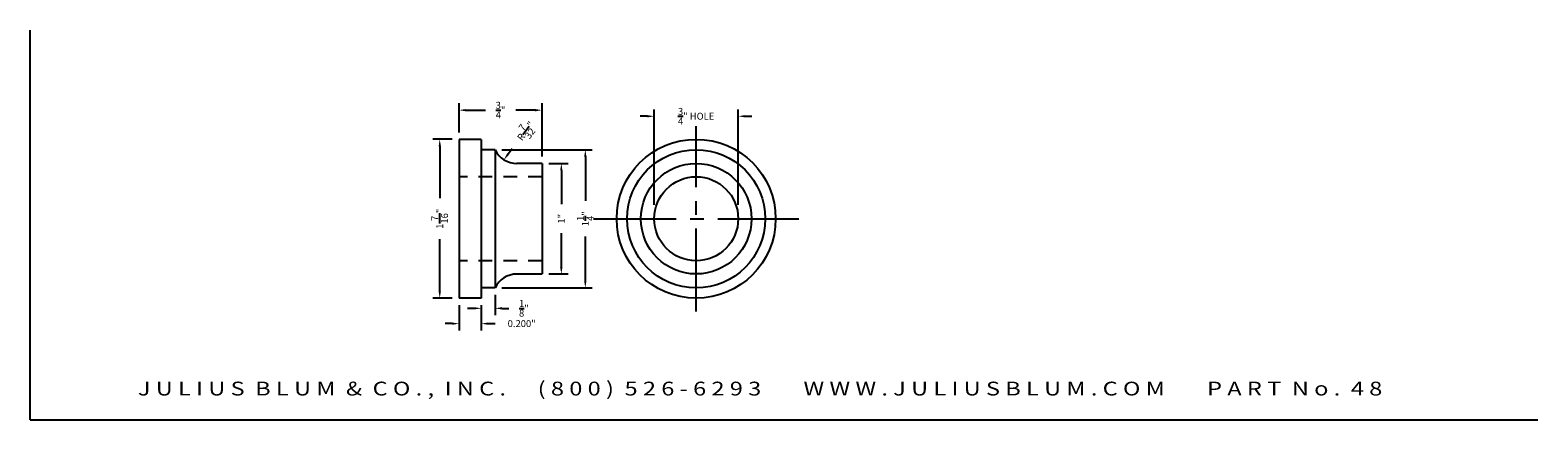
# Model space of a CAD drawing. Units: inches. Extents: x 0 to 13.6, y 3 to 6.5.
import ezdxf
from ezdxf.enums import TextEntityAlignment as Align

# ---------------------------------------------------------------- set-up
doc = ezdxf.new("R2010")
doc.units = ezdxf.units.IN
doc.header["$MEASUREMENT"] = 0
doc.linetypes.add('CENTER2', pattern=[1.125, 0.75, -0.125, 0.125, -0.125])
doc.linetypes.add('HIDDEN2', pattern=[0.1875, 0.125, -0.0625])
doc.layers.get('DEFPOINTS').update_dxf_attribs({"color": 8, "linetype": 'CONTINUOUS'})
for name, color, linetype in [('ADP1DETAIL', 3, 'CONTINUOUS'), ('ADP2DETAIL', 1, 'CONTINUOUS'), ('ADP3DETAIL', 1, 'CONTINUOUS')]:
    doc.layers.add(name, color=color, linetype=linetype)
doc.styles.add('ARIAL_WIDE', font='arial.ttf', dxfattribs={"width": 1.25})
doc.dimstyles.new('JB-DIM', dxfattribs={"dimtxt": 0.0625, "dimasz": 0.0625, "dimexe": 0.0625, "dimexo": 0.0625, "dimgap": 0.09, "dimtad": 0, "dimdec": 3, "dimzin": 0, "dimdsep": 46, "dimtxsty": 'ARIAL_WIDE', "dimcen": 0.09, "dimclrd": 1, "dimclre": 1, "dimadec": 0, "dimazin": 0, "dimtfac": 1, "dimtdec": 3, "dimtofl": 0, "dimtmove": 0, "dimatfit": 3, "dimfxl": 1, "dimtolj": 1, "dimtzin": 0, "dimarcsym": 0})
doc.dimstyles.new('JB-DIM-ARCH', dxfattribs={"dimtxt": 0.0625, "dimasz": 0.0625, "dimexe": 0.0625, "dimexo": 0.0625, "dimgap": 0.09, "dimtad": 0, "dimdec": 5, "dimzin": 0, "dimdsep": 46, "dimlunit": 5, "dimtxsty": 'ARIAL_WIDE', "dimcen": 0.09, "dimclrd": 1, "dimclre": 1, "dimadec": 0, "dimazin": 0, "dimtfac": 1, "dimtdec": 5, "dimtofl": 0, "dimtmove": 0, "dimatfit": 3, "dimfxl": 1, "dimtolj": 1, "dimtzin": 0, "dimarcsym": 0})

# ---------------------------------------------------------------- blocks, each defined once
blk = doc.blocks.new('*D16')
at = {"layer": 'ADP1DETAIL', "color": 1, "lineweight": -2, "transparency": 16777216}
for p, q in [((3.879, 4.039), (3.879, 3.808)), ((4.079, 4.039), (4.079, 3.808)), ((3.817, 3.871), (3.754, 3.871)), ((4.142, 3.871), (4.204, 3.871))]:
    blk.add_line(p, q, dxfattribs=at)
at = {"layer": 'ADP1DETAIL', "color": 1, "transparency": 16777216}
for points in [[(3.817, 3.881), (3.817, 3.86), (3.879, 3.871)], [(4.142, 3.881), (4.142, 3.86), (4.079, 3.871)]]:
    blk.add_solid(points, dxfattribs=at)
at = {"layer": 'DEFPOINTS', "color": 0, "transparency": 16777216}
for p in [(3.879, 4.101), (4.079, 4.101), (4.079, 3.871)]:
    blk.add_point(p, dxfattribs=at)
at = {"layer": 'ADP1DETAIL', "color": 0, "transparency": 16777216, "insert": (4.445, 3.871), "char_height": 0.0625, "attachment_point": 5, "style": 'ARIAL_WIDE'}
blk.add_mtext('\\A1;0.200"', dxfattribs=at)
blk = doc.blocks.new('*D17')
at = {"layer": 'ADP1DETAIL', "color": 1, "lineweight": -2, "transparency": 16777216}
for p, q in [((4.204, 4.132), (4.204, 3.947)), ((4.017, 4.009), (3.954, 4.009)), ((4.079, 4.039), (4.079, 3.947)), ((4.267, 4.009), (4.329, 4.009))]:
    blk.add_line(p, q, dxfattribs=at)
at = {"layer": 'ADP1DETAIL', "color": 1, "transparency": 16777216}
for points in [[(4.017, 4.02), (4.017, 3.999), (4.079, 4.009)], [(4.267, 4.02), (4.267, 3.999), (4.204, 4.009)]]:
    blk.add_solid(points, dxfattribs=at)
at = {"layer": 'DEFPOINTS', "color": 0, "transparency": 16777216}
for p in [(4.079, 4.101), (4.204, 4.195), (4.204, 4.009)]:
    blk.add_point(p, dxfattribs=at)
at = {"layer": 'ADP1DETAIL', "color": 0, "transparency": 16777216, "insert": (4.465, 4.009), "char_height": 0.0625, "attachment_point": 5, "style": 'ARIAL_WIDE'}
blk.add_mtext('\\A1;{\\H1x;\\S1/8;}"', dxfattribs=at)
blk = doc.blocks.new('*D18')
at = {"layer": 'ADP1DETAIL', "color": 1, "lineweight": -2, "transparency": 16777216}
for p, q in [((3.879, 5.601), (3.879, 5.865)), ((4.629, 5.383), (4.629, 5.865)), ((3.942, 5.803), (4.118, 5.803)), ((4.567, 5.803), (4.391, 5.803))]:
    blk.add_line(p, q, dxfattribs=at)
at = {"layer": 'ADP1DETAIL', "color": 1, "transparency": 16777216}
for points in [[(3.942, 5.813), (3.942, 5.792), (3.879, 5.803)], [(4.567, 5.813), (4.567, 5.792), (4.629, 5.803)]]:
    blk.add_solid(points, dxfattribs=at)
at = {"layer": 'DEFPOINTS', "color": 0, "transparency": 16777216}
for p in [(4.629, 5.803), (3.879, 5.539), (4.629, 5.321)]:
    blk.add_point(p, dxfattribs=at)
at = {"layer": 'ADP1DETAIL', "color": 0, "transparency": 16777216, "insert": (4.254, 5.803), "char_height": 0.0625, "attachment_point": 5, "style": 'ARIAL_WIDE'}
blk.add_mtext('\\A1;{\\H1x;\\S3/4;}"', dxfattribs=at)
blk = doc.blocks.new('*D19')
at = {"layer": 'ADP1DETAIL', "color": 1, "lineweight": -2, "transparency": 16777216}
for p, q in [((3.817, 5.539), (3.642, 5.539)), ((3.704, 5.476), (3.704, 5.006)), ((3.704, 4.164), (3.704, 4.634)), ((3.817, 4.101), (3.642, 4.101))]:
    blk.add_line(p, q, dxfattribs=at)
at = {"layer": 'ADP1DETAIL', "color": 1, "transparency": 16777216}
for points in [[(3.694, 5.476), (3.715, 5.476), (3.704, 5.539)], [(3.694, 4.164), (3.715, 4.164), (3.704, 4.101)]]:
    blk.add_solid(points, dxfattribs=at)
at = {"layer": 'DEFPOINTS', "color": 0, "transparency": 16777216}
for p in [(3.879, 5.539), (3.704, 4.101), (3.879, 4.101)]:
    blk.add_point(p, dxfattribs=at)
at = {"layer": 'ADP1DETAIL', "color": 0, "transparency": 16777216, "insert": (3.704, 4.82), "char_height": 0.0625, "attachment_point": 5, "rotation": 90, "style": 'ARIAL_WIDE'}
blk.add_mtext('\\A1;1{\\H1x;\\S7/16;}"', dxfattribs=at)
blk = doc.blocks.new('*D20')
at = {"layer": 'ADP1DETAIL', "color": 1, "lineweight": -2, "transparency": 16777216}
for p, q in [((4.692, 5.321), (4.866, 5.321)), ((4.804, 5.258), (4.804, 4.952)), ((4.804, 4.382), (4.804, 4.689)), ((4.692, 4.32), (4.866, 4.32))]:
    blk.add_line(p, q, dxfattribs=at)
at = {"layer": 'ADP1DETAIL', "color": 1, "transparency": 16777216}
for points in [[(4.793, 5.258), (4.814, 5.258), (4.804, 5.321)], [(4.793, 4.382), (4.814, 4.382), (4.804, 4.32)]]:
    blk.add_solid(points, dxfattribs=at)
at = {"layer": 'DEFPOINTS', "color": 0, "transparency": 16777216}
for p in [(4.629, 5.321), (4.629, 4.32), (4.804, 4.32)]:
    blk.add_point(p, dxfattribs=at)
at = {"layer": 'ADP1DETAIL', "color": 0, "transparency": 16777216, "insert": (4.804, 4.82), "char_height": 0.0625, "attachment_point": 5, "rotation": 90, "style": 'ARIAL_WIDE'}
blk.add_mtext('\\A1;1"', dxfattribs=at)
blk = doc.blocks.new('*D21')
at = {"layer": 'ADP1DETAIL', "color": 1, "lineweight": -2, "transparency": 16777216}
for p, q in [((5.581, 5.748), (5.518, 5.748)), ((5.643, 4.945), (5.643, 5.81)), ((6.403, 4.945), (6.403, 5.81)), ((6.466, 5.748), (6.528, 5.748))]:
    blk.add_line(p, q, dxfattribs=at)
at = {"layer": 'ADP1DETAIL', "color": 1, "transparency": 16777216}
for points in [[(5.581, 5.758), (5.581, 5.737), (5.643, 5.748)], [(6.466, 5.758), (6.466, 5.737), (6.403, 5.748)]]:
    blk.add_solid(points, dxfattribs=at)
at = {"layer": 'DEFPOINTS', "color": 0, "transparency": 16777216}
for p in [(6.403, 5.748), (5.643, 4.882), (6.403, 4.882)]:
    blk.add_point(p, dxfattribs=at)
at = {"layer": 'ADP1DETAIL', "color": 0, "transparency": 16777216, "insert": (6.023, 5.748), "char_height": 0.0625, "attachment_point": 5, "style": 'ARIAL_WIDE'}
blk.add_mtext('\\A1;{\\H1x;\\S3/4;}" HOLE', dxfattribs=at)
blk = doc.blocks.new('*D22')
at = {"layer": 'ADP1DETAIL', "color": 1, "lineweight": -2, "transparency": 16777216}
for p, q in [((4.267, 5.445), (5.083, 5.445)), ((5.021, 5.382), (5.021, 4.981)), ((5.021, 4.257), (5.021, 4.659)), ((4.267, 4.195), (5.083, 4.195))]:
    blk.add_line(p, q, dxfattribs=at)
at = {"layer": 'ADP1DETAIL', "color": 1, "transparency": 16777216}
for points in [[(5.01, 5.382), (5.031, 5.382), (5.021, 5.445)], [(5.01, 4.257), (5.031, 4.257), (5.021, 4.195)]]:
    blk.add_solid(points, dxfattribs=at)
at = {"layer": 'DEFPOINTS', "color": 0, "transparency": 16777216}
for p in [(4.204, 5.445), (4.204, 4.195), (5.021, 4.195)]:
    blk.add_point(p, dxfattribs=at)
at = {"layer": 'ADP1DETAIL', "color": 0, "transparency": 16777216, "insert": (5.021, 4.82), "char_height": 0.0625, "attachment_point": 5, "rotation": 90, "style": 'ARIAL_WIDE'}
blk.add_mtext('\\A1;1{\\H1x;\\S1/4;}"', dxfattribs=at)
blk = doc.blocks.new('*D23')
at = {"layer": 'ADP1DETAIL', "color": 1, "lineweight": -2, "transparency": 16777216}
blk.add_line((4.36, 5.454), (4.323, 5.404), dxfattribs=at)
at = {"layer": 'ADP1DETAIL', "color": 1, "transparency": 16777216}
blk.add_solid([(4.314, 5.411), (4.331, 5.398), (4.285, 5.354)], dxfattribs=at)
at = {"layer": 'DEFPOINTS', "color": 0, "transparency": 16777216}
for p in [(4.417, 5.529), (4.285, 5.354)]:
    blk.add_point(p, dxfattribs=at)
at = {"layer": 'ADP1DETAIL', "color": 0, "transparency": 16777216, "insert": (4.481, 5.614), "char_height": 0.0625, "attachment_point": 5, "rotation": 52.8889, "style": 'ARIAL_WIDE'}
blk.add_mtext('\\A1;R{\\H1x;\\S7/32;}"', dxfattribs=at)

msp = doc.modelspace()

# ---------------------------------------------------------------- linework, layer by layer
at = {"layer": 'ADP1DETAIL'}
for p, q in [((4.079369, 5.538737), (3.879369, 5.538737)), ((3.879369, 5.538737), (3.879369, 4.101237)), ((4.079369, 5.538737), (4.079369, 4.101237)), ((4.204369, 5.444987), (4.079369, 5.444987)), ((4.204369, 5.444987), (4.204369, 4.194987)), ((4.629369, 5.320795), (4.401627, 5.320795)), ((4.629369, 5.320795), (4.629369, 4.319987)), ((4.629369, 4.319179), (4.401627, 4.319179)), ((4.079369, 4.101237), (3.879369, 4.101237)), ((4.204369, 4.194987), (4.079369, 4.194987))]:
    msp.add_line(p, q, dxfattribs=at)
for radius in [0.71875, 0.625, 0.5, 0.5, 0.38]:
    msp.add_circle((6.023306, 4.819987), radius, dxfattribs=at)
for centre, start, end in [((4.401627, 5.539545), 205.6113366, 270), ((4.401627, 4.100429), 90, 154.3886634)]:
    msp.add_arc(centre, 0.21875, start, end, dxfattribs=at)
at = {"layer": 'ADP2DETAIL', "linetype": 'HIDDEN2'}
for p, q in [((4.629369, 5.199987), (3.879369, 5.199987)), ((4.629369, 4.439987), (3.879369, 4.439987))]:
    msp.add_line(p, q, dxfattribs=at)
at = {"layer": 'ADP3DETAIL', "linetype": 'CENTER2'}
for p, q in [((6.023306, 3.98057), (6.023306, 5.659403)), ((5.093552, 4.819987), (6.95306, 4.819987))]:
    msp.add_line(p, q, dxfattribs=at)
at = {"layer": 'DEFPOINTS'}
for q in [(0, 6.527094), (13.63509, 2.999744)]:
    msp.add_line((0, 2.999744), q, dxfattribs=at)

# ---------------------------------------------------------------- texts
at = {"layer": 'DEFPOINTS', "style": 'ARIAL_WIDE', "width": 1.25}
msp.add_text('J U L I U S  B L U M  &  C O . ,  I N C .      ( 8 0 0 )  5 2 6 - 6 2 9 3        W W W . J U L I U S B L U M . C O M        P A R T  N o .  4 8', height=0.125, dxfattribs=at).set_placement((6.601193, 3.345356), align=Align.TOP_CENTER)

# ---------------------------------------------------------------- dimensions: what is measured, and where the dimension line sits
at = {"layer": 'ADP1DETAIL'}
for base, p1, p2, dimstyle, picture, middle in [((4.629369, 5.802649), (3.879369, 5.538737), (4.629369, 5.320795), 'JB-DIM-ARCH', '*D18', (4.254369, 5.802649)), ((4.079369, 3.870843), (3.879369, 4.101237), (4.079369, 4.101237), 'JB-DIM', '*D16', (4.445477, 3.870843)), ((4.204369, 4.009308), (4.079369, 4.101237), (4.204369, 4.194987), 'JB-DIM-ARCH', '*D17', (4.464534, 4.009308))]:
    dim = msp.add_linear_dim(base=base, p1=p1, p2=p2, dimstyle=dimstyle, override={"dimpost": '"'}, dxfattribs=at)
    dim.commit()
    dim.dimension.update_dxf_attribs({"geometry": picture, "text_midpoint": middle})
dim = msp.add_radius_dim(center=(4.417064, 5.528874), mpoint=(4.285078, 5.354428), dimstyle='JB-DIM-ARCH', override={"dimpost": '"'}, dxfattribs=at)
dim.commit()
dim.dimension.update_dxf_attribs({"geometry": '*D23', "text_midpoint": (4.481215, 5.613663), "dimtype": 164})
dim = msp.add_linear_dim(base=(6.403306, 5.747894), p1=(5.643306, 4.882487), p2=(6.403306, 4.882487), angle=180, text='<> HOLE', dimstyle='JB-DIM-ARCH', override={"dimpost": '"'}, dxfattribs=at)
dim.commit()
dim.dimension.update_dxf_attribs({"geometry": '*D21', "text_midpoint": (6.023306, 5.747894)})
for base, p1, p2, angle, picture, middle in [((3.704418, 4.101237), (3.879369, 5.538737), (3.879369, 4.101237), 270, '*D19', (3.704418, 4.819987)), ((5.020903, 4.194987), (4.204369, 5.444987), (4.204369, 4.194987), 90, '*D22', (5.020903, 4.819987)), ((4.803731, 4.319987), (4.629369, 5.320795), (4.629369, 4.319987), 270, '*D20', (4.803731, 4.820391))]:
    dim = msp.add_linear_dim(base=base, p1=p1, p2=p2, angle=angle, dimstyle='JB-DIM-ARCH', override={"dimpost": '"'}, dxfattribs=at)
    dim.commit()
    dim.dimension.update_dxf_attribs({"geometry": picture, "text_midpoint": middle})

doc.saveas('drawing.dxf')
